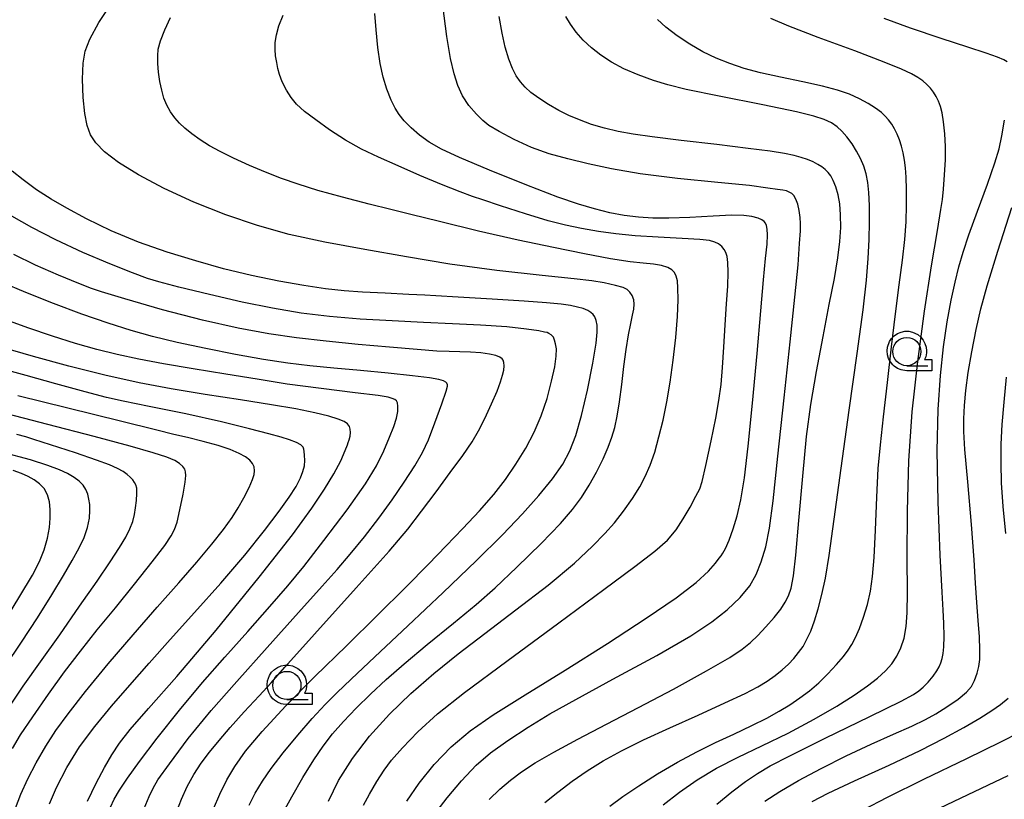
# Model space of a CAD drawing. Extents: x -2000 to 0, y 103500 to 105000.
# Drawn here: x -1850 to -1763, y 104172 to 104241 of the extents above; entities that cross this region are included whole.
import ezdxf

# ---------------------------------------------------------------- set-up
doc = ezdxf.new("R2010")
doc.units = 0
doc.header["$MEASUREMENT"] = 0
doc.layers.get('0').update_dxf_attribs({"color": 50, "linetype": 'CONTINUOUS'})
for name, color, linetype in [('6331000', 90, 'CONTINUOUS'), ('7101000', 20, 'CONTINUOUS'), ('7102000', 40, 'CONTINUOUS'), ('CLIP_BOX', 4, 'CONTINUOUS')]:
    doc.layers.add(name, color=color, linetype=linetype)

# ---------------------------------------------------------------- blocks, each defined once
blk = doc.blocks.new('633100')
at = {"linetype": 'Continuous', "flags": 128}
blk.add_lwpolyline([(0, -0.5), (0.75, -0.5)], dxfattribs=at)
at = {"linetype": 'Continuous'}
blk.add_circle((0, 0), 0.5, dxfattribs=at)
at = {"layer": 'CLIP_BOX', "flags": 128}
blk.add_lwpolyline([(0.892, -0.277), (0.892, -0.677), (0, -0.677), (-0.136, -0.66), (-0.203, -0.647), (-0.33, -0.594), (-0.444, -0.518), (-0.493, -0.47), (-0.579, -0.364), (-0.644, -0.244), (-0.683, -0.113), (-0.697, 0.023), (-0.683, 0.159), (-0.617, 0.353), (-0.541, 0.467), (-0.444, 0.564), (-0.33, 0.64), (-0.203, 0.693), (-0.069, 0.72), (0.069, 0.72), (0.203, 0.693), (0.387, 0.602), (0.493, 0.516), (0.579, 0.41), (0.644, 0.29), (0.683, 0.159), (0.697, 0.023), (0.697, -0.046), (0.67, -0.18), (0.63, -0.277), (0.892, -0.277)], dxfattribs=at)

msp = doc.modelspace()

# ---------------------------------------------------------------- linework, layer by layer
at = {"layer": '7101000'}
for points in [[(-1813.44, 104171.11), (-1812.55, 104172.26), (-1811.28, 104173.77), (-1809.98, 104175.15), (-1808.71, 104176.24), (-1807.19, 104177.34), (-1805.38, 104178.52), (-1803.45, 104179.69), (-1801.15, 104180.98), (-1797.87, 104182.76), (-1793.99, 104184.86), (-1790.95, 104186.62), (-1789.1, 104187.86), (-1787.75, 104188.93), (-1786.59, 104190.01), (-1785.74, 104191.04), (-1785.18, 104192.05), (-1784.73, 104193.17), (-1784.32, 104194.51), (-1783.98, 104196.16), (-1783.67, 104198.57), (-1783.25, 104202.54), (-1782.7, 104207.72), (-1782.16, 104212.67), (-1781.74, 104216.62), (-1781.46, 104219.5), (-1781.32, 104221.4), (-1781.26, 104222.51), (-1781.24, 104223.15), (-1781.27, 104223.69), (-1781.36, 104224.3), (-1781.49, 104224.87), (-1781.66, 104225.32), (-1781.84, 104225.64), (-1782.02, 104225.82), (-1782.24, 104225.95), (-1782.5, 104226.05), (-1782.81, 104226.11), (-1783.28, 104226.17), (-1784.15, 104226.3), (-1785.77, 104226.52), (-1788.56, 104226.81), (-1792.16, 104227.15), (-1795.45, 104227.56), (-1797.99, 104228.02), (-1800.06, 104228.46), (-1801.88, 104228.88), (-1803.53, 104229.35), (-1805.1, 104229.91), (-1806.61, 104230.6), (-1807.95, 104231.31), (-1808.86, 104231.86), (-1809.4, 104232.28), (-1809.96, 104232.84), (-1810.63, 104233.62), (-1811.2, 104234.48), (-1811.62, 104235.4), (-1811.95, 104236.44), (-1812.26, 104237.78), (-1812.59, 104239.73), (-1812.93, 104242.48)], [(-1762.93, 104237.49), (-1763.22, 104237.67), (-1763.78, 104237.91), (-1764.8, 104238.26), (-1766.42, 104238.79), (-1768.77, 104239.56), (-1771.49, 104240.48), (-1773.82, 104241.32)], [(-1788.67, 104171.68), (-1787.33, 104172.78), (-1786.12, 104173.69), (-1785.05, 104174.41), (-1783.92, 104175.08), (-1782.19, 104175.98), (-1779.05, 104177.54), (-1775.1, 104179.46), (-1772.33, 104180.83), (-1771.23, 104181.42), (-1770.77, 104181.73), (-1770.36, 104182.06), (-1769.92, 104182.51), (-1769.49, 104183.04), (-1769.16, 104183.5), (-1768.96, 104183.87), (-1768.82, 104184.23), (-1768.7, 104184.62), (-1768.61, 104185.05), (-1768.54, 104185.64), (-1768.52, 104186.55), (-1768.54, 104187.73), (-1768.59, 104188.88), (-1768.69, 104190.48), (-1768.86, 104193.75), (-1769.05, 104198.48), (-1769.12, 104203.02), (-1769.03, 104206.67), (-1768.83, 104209.68), (-1768.56, 104212.24), (-1768.24, 104214.45), (-1767.89, 104216.36), (-1767.55, 104217.95), (-1767.21, 104219.31), (-1766.83, 104220.63), (-1766.32, 104222.16), (-1765.56, 104224.26), (-1764.67, 104226.65), (-1764.01, 104228.53), (-1763.65, 104229.77), (-1763.4, 104230.94), (-1763.16, 104232.33)], [(-1830.12, 104171.62), (-1829.57, 104172.68), (-1828.94, 104173.74), (-1828.15, 104174.87), (-1827.08, 104176.25), (-1825.79, 104177.82), (-1824.51, 104179.28), (-1823.37, 104180.52), (-1822.33, 104181.57), (-1821.06, 104182.78), (-1818.96, 104184.75), (-1816.05, 104187.49), (-1812.9, 104190.47), (-1810, 104193.27), (-1807.65, 104195.58), (-1805.89, 104197.42), (-1804.44, 104199.04), (-1803.23, 104200.53), (-1802.32, 104201.82), (-1801.69, 104203), (-1801.16, 104204.37), (-1800.64, 104206.14), (-1800.12, 104208.39), (-1799.65, 104210.79), (-1799.36, 104212.56), (-1799.26, 104213.54), (-1799.28, 104214.14), (-1799.35, 104214.57), (-1799.46, 104214.88), (-1799.61, 104215.1), (-1799.82, 104215.28), (-1800.1, 104215.46), (-1800.5, 104215.62), (-1801.01, 104215.76), (-1801.63, 104215.89), (-1802.46, 104216), (-1803.76, 104216.12), (-1805.75, 104216.27), (-1808.56, 104216.46), (-1811.59, 104216.64), (-1813.57, 104216.76), (-1814.55, 104216.81), (-1815.95, 104216.87), (-1818.06, 104216.98), (-1820.06, 104217.08), (-1821.69, 104217.19), (-1823.35, 104217.38), (-1825.27, 104217.67), (-1827.48, 104218.06), (-1829.9, 104218.55), (-1832.38, 104219.15), (-1834.84, 104219.84), (-1837.37, 104220.62), (-1839.92, 104221.5), (-1842.35, 104222.51), (-1844.51, 104223.57), (-1846.26, 104224.51), (-1847.66, 104225.31), (-1848.95, 104226.15), (-1850.15, 104227.03), (-1851.1, 104227.81)], [(-1844.44, 104171.97), (-1843.67, 104173.55), (-1842.94, 104174.95), (-1842.28, 104176.07), (-1841.6, 104177.09), (-1840.65, 104178.31), (-1839.04, 104180.16), (-1836.53, 104183.01), (-1833.04, 104187.11), (-1829.21, 104191.81), (-1826.27, 104195.56), (-1824.56, 104197.92), (-1823.44, 104199.6), (-1822.59, 104200.98), (-1821.99, 104202.13), (-1821.6, 104203.03), (-1821.4, 104203.54), (-1821.32, 104203.76), (-1821.25, 104203.98), (-1821.17, 104204.31), (-1821.12, 104204.64), (-1821.15, 104204.93), (-1821.23, 104205.17), (-1821.4, 104205.4), (-1821.7, 104205.61), (-1822.22, 104205.83), (-1823.06, 104206.09), (-1824.3, 104206.39), (-1825.96, 104206.72), (-1828.13, 104207.1), (-1830.87, 104207.53), (-1834, 104208.01), (-1837.03, 104208.5), (-1839.87, 104209.04), (-1842.89, 104209.72), (-1846.1, 104210.51), (-1849.22, 104211.36), (-1852.19, 104212.24)], [(-1851.73, 104183.91), (-1850.29, 104186.04), (-1848.87, 104188.21), (-1847.6, 104190.24), (-1846.57, 104191.95), (-1845.78, 104193.3), (-1845.18, 104194.4), (-1844.73, 104195.34), (-1844.43, 104196.21), (-1844.26, 104197.03), (-1844.22, 104197.72), (-1844.24, 104198.26), (-1844.32, 104198.73), (-1844.42, 104199.17), (-1844.58, 104199.58), (-1844.81, 104199.96), (-1845.16, 104200.32), (-1845.63, 104200.66), (-1846.2, 104200.99), (-1846.92, 104201.32), (-1847.94, 104201.72), (-1849.5, 104202.22), (-1851.93, 104202.85)]]:
    msp.add_lwpolyline(points, dxfattribs=at)
at = {"layer": '7102000'}
for points in [[(-1827.06, 104171.01), (-1826.33, 104172.35), (-1825.34, 104174.07), (-1824.38, 104175.62), (-1823.55, 104176.84), (-1822.71, 104177.92), (-1821.75, 104179.02), (-1820.63, 104180.19), (-1819.35, 104181.45), (-1817.97, 104182.73), (-1816.38, 104184.14), (-1814.32, 104185.85), (-1811.99, 104187.74), (-1809.99, 104189.4), (-1808.32, 104190.87), (-1806.39, 104192.69), (-1804.24, 104194.79), (-1802.53, 104196.56), (-1801.44, 104197.82), (-1800.65, 104198.89), (-1799.97, 104199.96), (-1799.33, 104201.11), (-1798.74, 104202.3), (-1798.28, 104203.34), (-1797.96, 104204.22), (-1797.71, 104205.08), (-1797.49, 104206.08), (-1797.29, 104207.36), (-1797.09, 104208.9), (-1796.89, 104210.49), (-1796.71, 104211.98), (-1796.5, 104213.28), (-1796.29, 104214.3), (-1796.12, 104215.05), (-1796.02, 104215.57), (-1795.98, 104216), (-1796.03, 104216.4), (-1796.16, 104216.77), (-1796.36, 104217.08), (-1796.6, 104217.32), (-1796.97, 104217.49), (-1797.65, 104217.68), (-1798.64, 104217.9), (-1799.75, 104218.08), (-1801.3, 104218.25), (-1804.14, 104218.55), (-1808.17, 104219), (-1812.33, 104219.57), (-1816.17, 104220.21), (-1819.87, 104220.85), (-1823.41, 104221.5), (-1826.56, 104222.19), (-1829.37, 104222.99), (-1832.17, 104223.94), (-1835, 104225.05), (-1837.64, 104226.27), (-1839.91, 104227.48), (-1841.68, 104228.58), (-1842.92, 104229.5), (-1843.71, 104230.3), (-1844.17, 104231.03), (-1844.46, 104231.85), (-1844.67, 104232.9), (-1844.81, 104234.32), (-1844.88, 104235.96), (-1844.83, 104237.37), (-1844.63, 104238.44), (-1844.24, 104239.49), (-1843.42, 104240.99), (-1841.76, 104243.55)], [(-1819.97, 104171.6), (-1819.45, 104172.57), (-1818.78, 104173.7), (-1818.14, 104174.7), (-1817.48, 104175.59), (-1816.52, 104176.7), (-1815.15, 104178.12), (-1813.42, 104179.69), (-1811.01, 104181.59), (-1807.28, 104184.38), (-1802.67, 104187.77), (-1798.68, 104190.71), (-1795.93, 104192.75), (-1794.16, 104194.11), (-1793.04, 104195.09), (-1792.27, 104196), (-1791.63, 104196.99), (-1791.03, 104198.02), (-1790.51, 104198.98), (-1790.17, 104199.63), (-1789.97, 104200.28), (-1789.65, 104201.71), (-1789.17, 104203.89), (-1788.76, 104205.9), (-1788.48, 104207.46), (-1788.29, 104208.88), (-1788.16, 104210.41), (-1788.04, 104212.2), (-1787.93, 104214.18), (-1787.81, 104216.05), (-1787.7, 104217.62), (-1787.66, 104218.84), (-1787.69, 104219.7), (-1787.75, 104220.24), (-1787.85, 104220.58), (-1788.01, 104220.85), (-1788.23, 104221.12), (-1788.5, 104221.35), (-1788.84, 104221.52), (-1789.32, 104221.65), (-1790.16, 104221.75), (-1791.73, 104221.84), (-1793.87, 104221.95), (-1795.91, 104222.08), (-1797.61, 104222.25), (-1799.15, 104222.46), (-1800.64, 104222.71), (-1802.06, 104223), (-1803.6, 104223.4), (-1805.61, 104224.01), (-1807.83, 104224.74), (-1809.39, 104225.26), (-1810.3, 104225.56), (-1811.41, 104225.97), (-1813.06, 104226.62), (-1814.98, 104227.42), (-1816.91, 104228.27), (-1818.64, 104229.05), (-1820.14, 104229.75), (-1821.58, 104230.56), (-1822.98, 104231.47), (-1824.21, 104232.34), (-1825.19, 104233.09), (-1825.9, 104233.73), (-1826.39, 104234.32), (-1826.8, 104234.98), (-1827.17, 104235.72), (-1827.43, 104236.37), (-1827.57, 104236.91), (-1827.67, 104237.44), (-1827.76, 104238.01), (-1827.81, 104238.59), (-1827.8, 104239.2), (-1827.7, 104239.89), (-1827.47, 104240.69), (-1827.1, 104241.62)], [(-1816.14, 104171.95), (-1815.05, 104173.57), (-1813.71, 104175.22), (-1812.2, 104176.77), (-1810.52, 104178.18), (-1808.47, 104179.6), (-1805.65, 104181.38), (-1802.11, 104183.58), (-1798.36, 104185.94), (-1794.92, 104188.17), (-1792.26, 104189.99), (-1790.5, 104191.34), (-1789.4, 104192.35), (-1788.77, 104193.07), (-1788.45, 104193.49), (-1788.29, 104193.7), (-1788.14, 104193.93), (-1787.9, 104194.37), (-1787.57, 104195.09), (-1787.2, 104196.09), (-1786.85, 104197.25), (-1786.54, 104198.67), (-1786.22, 104200.63), (-1785.88, 104203.42), (-1785.49, 104207.25), (-1785.1, 104211.64), (-1784.77, 104215.43), (-1784.53, 104218.16), (-1784.34, 104220.05), (-1784.21, 104221.32), (-1784.17, 104222.15), (-1784.2, 104222.67), (-1784.26, 104222.99), (-1784.35, 104223.19), (-1784.47, 104223.34), (-1784.66, 104223.48), (-1785.01, 104223.63), (-1785.55, 104223.77), (-1786.27, 104223.87), (-1787.32, 104223.89), (-1788.98, 104223.82), (-1791.05, 104223.7), (-1792.91, 104223.62), (-1794.34, 104223.64), (-1795.61, 104223.72), (-1796.86, 104223.88), (-1798.15, 104224.12), (-1799.49, 104224.45), (-1800.92, 104224.88), (-1802.74, 104225.51), (-1805.49, 104226.57), (-1808.82, 104227.89), (-1811.47, 104229), (-1813.07, 104229.75), (-1814.15, 104230.37), (-1815.02, 104230.99), (-1815.76, 104231.64), (-1816.37, 104232.27), (-1816.82, 104232.83), (-1817.16, 104233.37), (-1817.51, 104234.1), (-1817.9, 104235.06), (-1818.24, 104236.14), (-1818.5, 104237.33), (-1818.71, 104238.75), (-1818.86, 104240.32), (-1818.96, 104241.78)], [(-1823.07, 104171.97), (-1822.19, 104173.8), (-1820.96, 104175.75), (-1819.44, 104177.72), (-1817.68, 104179.66), (-1815.77, 104181.51), (-1813.75, 104183.29), (-1811.59, 104185.02), (-1809.21, 104186.83), (-1806.46, 104188.91), (-1803.61, 104191.12), (-1801.28, 104193.07), (-1799.69, 104194.56), (-1798.58, 104195.69), (-1797.74, 104196.64), (-1796.94, 104197.66), (-1796.14, 104198.78), (-1795.49, 104199.81), (-1795, 104200.74), (-1794.58, 104201.73), (-1794.17, 104202.9), (-1793.79, 104204.24), (-1793.42, 104205.74), (-1793.09, 104207.36), (-1792.79, 104209.11), (-1792.52, 104211.04), (-1792.3, 104213.06), (-1792.16, 104214.91), (-1792.1, 104216.4), (-1792.11, 104217.45), (-1792.16, 104218.09), (-1792.26, 104218.5), (-1792.41, 104218.82), (-1792.65, 104219.06), (-1793.01, 104219.26), (-1793.55, 104219.43), (-1794.28, 104219.55), (-1795.18, 104219.64), (-1796.35, 104219.76), (-1798.07, 104220.03), (-1800.39, 104220.48), (-1803.15, 104221.04), (-1806.28, 104221.68), (-1809.79, 104222.49), (-1813.24, 104223.34), (-1815.79, 104223.97), (-1817.54, 104224.39), (-1819.48, 104224.87), (-1821.85, 104225.5), (-1824.02, 104226.1), (-1825.76, 104226.64), (-1827.25, 104227.15), (-1828.65, 104227.7), (-1830.08, 104228.31), (-1831.49, 104228.95), (-1832.69, 104229.53), (-1833.63, 104230.05), (-1834.45, 104230.58), (-1835.19, 104231.12), (-1835.8, 104231.6), (-1836.28, 104232.04), (-1836.7, 104232.52), (-1837.08, 104233.06), (-1837.4, 104233.64), (-1837.66, 104234.27), (-1837.86, 104234.98), (-1838.03, 104235.76), (-1838.13, 104236.57), (-1838.19, 104237.35), (-1838.21, 104238.01), (-1838.16, 104238.61), (-1837.96, 104239.36), (-1837.59, 104240.34), (-1837.08, 104241.41)], [(-1808.84, 104172.12), (-1807.9, 104173.03), (-1806.96, 104173.83), (-1805.97, 104174.57), (-1804.76, 104175.35), (-1803.12, 104176.3), (-1800.97, 104177.47), (-1798.44, 104178.79), (-1795.6, 104180.25), (-1792.51, 104181.89), (-1789.58, 104183.51), (-1787.52, 104184.7), (-1786.41, 104185.43), (-1785.69, 104186.01), (-1785.03, 104186.64), (-1784.32, 104187.41), (-1783.59, 104188.25), (-1783, 104188.99), (-1782.59, 104189.59), (-1782.3, 104190.15), (-1782.07, 104190.84), (-1781.87, 104191.92), (-1781.66, 104193.76), (-1781.38, 104196.84), (-1781.05, 104200.76), (-1780.7, 104204.28), (-1780.32, 104207.13), (-1779.83, 104210.04), (-1779.25, 104213.15), (-1778.7, 104215.97), (-1778.24, 104218.28), (-1777.93, 104220.11), (-1777.75, 104221.57), (-1777.68, 104222.82), (-1777.69, 104223.93), (-1777.77, 104224.89), (-1777.91, 104225.71), (-1778.1, 104226.4), (-1778.34, 104226.97), (-1778.57, 104227.39), (-1778.79, 104227.69), (-1779.05, 104227.94), (-1779.35, 104228.17), (-1779.71, 104228.4), (-1780.13, 104228.62), (-1780.62, 104228.83), (-1781.18, 104229.02), (-1781.82, 104229.2), (-1782.66, 104229.38), (-1783.94, 104229.58), (-1785.88, 104229.82), (-1788.65, 104230.15), (-1791.82, 104230.51), (-1794.39, 104230.83), (-1796.09, 104231.07), (-1797.41, 104231.32), (-1798.63, 104231.61), (-1799.77, 104231.95), (-1800.83, 104232.34), (-1801.78, 104232.74), (-1802.67, 104233.18), (-1803.57, 104233.7), (-1804.44, 104234.26), (-1805.15, 104234.78), (-1805.66, 104235.24), (-1806.07, 104235.71), (-1806.43, 104236.25), (-1806.77, 104236.91), (-1807.1, 104237.74), (-1807.41, 104238.78), (-1807.7, 104240.04), (-1807.94, 104241.5)], [(-1803.9, 104171.84), (-1802.76, 104172.77), (-1801.48, 104173.73), (-1800.14, 104174.66), (-1798.72, 104175.54), (-1797.12, 104176.42), (-1795.16, 104177.39), (-1792.84, 104178.46), (-1790.32, 104179.59), (-1787.94, 104180.67), (-1786.16, 104181.51), (-1785.04, 104182.1), (-1784.21, 104182.61), (-1783.5, 104183.11), (-1782.87, 104183.61), (-1782.31, 104184.11), (-1781.83, 104184.61), (-1781.41, 104185.13), (-1781.02, 104185.68), (-1780.67, 104186.31), (-1780.33, 104187.04), (-1780, 104187.94), (-1779.67, 104189.01), (-1779.35, 104190.29), (-1779.04, 104191.74), (-1778.7, 104193.73), (-1778.25, 104196.96), (-1777.65, 104201.47), (-1776.94, 104206.63), (-1776.23, 104211.63), (-1775.7, 104215.52), (-1775.4, 104218.14), (-1775.24, 104220.07), (-1775.15, 104221.73), (-1775.12, 104223.29), (-1775.13, 104224.75), (-1775.18, 104225.92), (-1775.27, 104226.81), (-1775.42, 104227.55), (-1775.64, 104228.24), (-1775.92, 104228.91), (-1776.27, 104229.56), (-1776.68, 104230.22), (-1777.14, 104230.85), (-1777.57, 104231.36), (-1778, 104231.74), (-1778.51, 104232.07), (-1779.16, 104232.38), (-1780.05, 104232.68), (-1781.6, 104233.07), (-1784.58, 104233.68), (-1788.44, 104234.44), (-1791.39, 104235.04), (-1793.01, 104235.44), (-1794.28, 104235.83), (-1795.63, 104236.33), (-1796.89, 104236.87), (-1797.99, 104237.45), (-1798.94, 104238.07), (-1799.78, 104238.73), (-1800.51, 104239.42), (-1801.12, 104240.12), (-1801.62, 104240.82), (-1802.03, 104241.52)], [(-1798.13, 104171.52), (-1797, 104172.36), (-1795.57, 104173.33), (-1793.91, 104174.38), (-1792.14, 104175.42), (-1790.42, 104176.34), (-1788.78, 104177.15), (-1787.15, 104177.91), (-1785.57, 104178.66), (-1784.22, 104179.33), (-1783.13, 104179.93), (-1782.18, 104180.51), (-1781.29, 104181.11), (-1780.45, 104181.74), (-1779.63, 104182.45), (-1778.81, 104183.24), (-1778.05, 104184.06), (-1777.44, 104184.77), (-1777.02, 104185.34), (-1776.69, 104185.86), (-1776.37, 104186.46), (-1776.02, 104187.27), (-1775.65, 104188.28), (-1775.31, 104189.38), (-1775.04, 104190.56), (-1774.85, 104191.87), (-1774.71, 104193.55), (-1774.59, 104195.98), (-1774.48, 104198.91), (-1774.35, 104201.44), (-1774.16, 104203.54), (-1773.89, 104206.02), (-1773.53, 104209.07), (-1773.17, 104212.22), (-1772.82, 104215.16), (-1772.49, 104217.74), (-1772.21, 104219.92), (-1772.01, 104221.73), (-1771.89, 104223.31), (-1771.84, 104224.79), (-1771.84, 104226.18), (-1771.87, 104227.28), (-1771.93, 104228.09), (-1772.02, 104228.77), (-1772.14, 104229.42), (-1772.28, 104230.02), (-1772.46, 104230.57), (-1772.67, 104231.08), (-1772.9, 104231.55), (-1773.16, 104231.96), (-1773.44, 104232.34), (-1773.73, 104232.68), (-1774.08, 104233), (-1774.59, 104233.38), (-1775.25, 104233.8), (-1776.03, 104234.22), (-1776.91, 104234.62), (-1777.97, 104234.98), (-1779.3, 104235.34), (-1781.04, 104235.71), (-1783.03, 104236.12), (-1784.8, 104236.52), (-1786.23, 104236.9), (-1787.5, 104237.33), (-1788.72, 104237.82), (-1789.91, 104238.39), (-1791.06, 104239.05), (-1792.18, 104239.8), (-1793.18, 104240.57), (-1793.93, 104241.23)], [(-1793.41, 104171.65), (-1791.97, 104172.77), (-1790.41, 104173.85), (-1788.69, 104174.88), (-1786.78, 104175.86), (-1784.66, 104176.86), (-1782.34, 104178), (-1780.02, 104179.24), (-1778.03, 104180.39), (-1776.49, 104181.36), (-1775.32, 104182.17), (-1774.42, 104182.86), (-1773.71, 104183.5), (-1773.15, 104184.14), (-1772.7, 104184.81), (-1772.34, 104185.56), (-1772.07, 104186.42), (-1771.87, 104187.43), (-1771.78, 104188.65), (-1771.76, 104190.45), (-1771.78, 104193.5), (-1771.76, 104197.69), (-1771.63, 104202.13), (-1771.34, 104206.47), (-1770.86, 104210.92), (-1770.25, 104215.38), (-1769.63, 104219.41), (-1769.11, 104222.55), (-1768.8, 104224.4), (-1768.67, 104225.29), (-1768.58, 104226.2), (-1768.47, 104227.48), (-1768.4, 104228.79), (-1768.39, 104229.98), (-1768.44, 104231.11), (-1768.56, 104232.16), (-1768.7, 104232.97), (-1768.84, 104233.54), (-1769.02, 104234), (-1769.22, 104234.42), (-1769.45, 104234.8), (-1769.73, 104235.16), (-1770.05, 104235.49), (-1770.41, 104235.8), (-1770.84, 104236.1), (-1771.4, 104236.42), (-1772.29, 104236.83), (-1773.83, 104237.47), (-1776.44, 104238.46), (-1779.68, 104239.66), (-1782.28, 104240.65), (-1783.88, 104241.33)], [(-1784.42, 104171.96), (-1783.08, 104172.83), (-1781.43, 104173.78), (-1779.41, 104174.87), (-1777.19, 104175.98), (-1774.99, 104177.01), (-1773.01, 104177.9), (-1771.39, 104178.62), (-1770.18, 104179.19), (-1769.25, 104179.7), (-1768.28, 104180.31), (-1767.28, 104181.01), (-1766.53, 104181.61), (-1766.1, 104182.11), (-1765.82, 104182.67), (-1765.59, 104183.3), (-1765.43, 104183.91), (-1765.36, 104184.52), (-1765.34, 104185.37), (-1765.39, 104186.53), (-1765.49, 104187.97), (-1765.62, 104189.58), (-1765.73, 104191.27), (-1765.84, 104193.34), (-1766.09, 104196.48), (-1766.43, 104200.26), (-1766.68, 104203.14), (-1766.77, 104204.74), (-1766.78, 104205.86), (-1766.72, 104207.02), (-1766.59, 104208.36), (-1766.38, 104209.95), (-1766.07, 104211.8), (-1765.69, 104213.76), (-1765.27, 104215.59), (-1764.71, 104217.63), (-1763.75, 104220.72), (-1762.51, 104224.57)], [(-1833.26, 104171.29), (-1832.71, 104172.59), (-1832.08, 104173.84), (-1831.37, 104175.04), (-1830.43, 104176.38), (-1828.95, 104178.14), (-1826.85, 104180.42), (-1824.29, 104183.01), (-1821.49, 104185.74), (-1818.72, 104188.45), (-1816.22, 104190.94), (-1814.21, 104192.98), (-1812.64, 104194.6), (-1811.16, 104196.13), (-1809.69, 104197.68), (-1808.42, 104199.13), (-1807.39, 104200.47), (-1806.46, 104201.84), (-1805.59, 104203.25), (-1804.84, 104204.68), (-1804.22, 104206.12), (-1803.7, 104207.66), (-1803.3, 104209.18), (-1803.03, 104210.46), (-1802.89, 104211.39), (-1802.88, 104212.05), (-1802.95, 104212.5), (-1803.04, 104212.83), (-1803.15, 104213.09), (-1803.33, 104213.29), (-1803.55, 104213.42), (-1803.71, 104213.49), (-1803.92, 104213.54), (-1804.45, 104213.64), (-1805.52, 104213.81), (-1807.28, 104213.99), (-1809.6, 104214.14), (-1812.1, 104214.27), (-1814.67, 104214.39), (-1817.42, 104214.52), (-1820.28, 104214.69), (-1822.99, 104214.91), (-1825.51, 104215.22), (-1828.05, 104215.65), (-1830.73, 104216.2), (-1833.61, 104216.87), (-1836.33, 104217.53), (-1838.11, 104217.98), (-1839.12, 104218.29), (-1840.44, 104218.78), (-1842.47, 104219.58), (-1844.84, 104220.6), (-1847.23, 104221.72), (-1849.36, 104222.81), (-1851.13, 104223.82)], [(-1836.52, 104171.06), (-1836.1, 104172.15), (-1835.59, 104173.25), (-1835.01, 104174.32), (-1834.35, 104175.33), (-1833.61, 104176.3), (-1832.78, 104177.33), (-1831.79, 104178.49), (-1830.55, 104179.87), (-1829.22, 104181.31), (-1828.17, 104182.46), (-1826.95, 104183.84), (-1824.33, 104186.75), (-1820.63, 104190.86), (-1817.7, 104194.13), (-1816.06, 104196.06), (-1814.82, 104197.65), (-1813.53, 104199.37), (-1812.28, 104201.08), (-1811.18, 104202.61), (-1810.35, 104203.81), (-1809.77, 104204.78), (-1809.21, 104205.89), (-1808.62, 104207.17), (-1808.14, 104208.29), (-1807.83, 104209.12), (-1807.65, 104209.72), (-1807.55, 104210.17), (-1807.52, 104210.54), (-1807.54, 104210.83), (-1807.59, 104211.04), (-1807.68, 104211.18), (-1807.88, 104211.32), (-1808.24, 104211.46), (-1808.81, 104211.59), (-1809.58, 104211.69), (-1810.48, 104211.75), (-1811.44, 104211.79), (-1812.38, 104211.81), (-1813.49, 104211.86), (-1815.23, 104211.99), (-1817.66, 104212.19), (-1820.45, 104212.44), (-1823.28, 104212.73), (-1825.9, 104213.03), (-1828.36, 104213.39), (-1831.07, 104213.89), (-1834.24, 104214.58), (-1837.8, 104215.51), (-1841.14, 104216.49), (-1843.19, 104217.11), (-1844.09, 104217.41), (-1845.2, 104217.84), (-1847, 104218.57), (-1849.03, 104219.47), (-1850.96, 104220.41)], [(-1839.4, 104171.32), (-1838.97, 104172.37), (-1838.63, 104173.11), (-1838.19, 104173.84), (-1837.17, 104175.27), (-1835.5, 104177.51), (-1833.48, 104179.99), (-1831.2, 104182.58), (-1828.51, 104185.58), (-1825.74, 104188.68), (-1823.64, 104191.02), (-1822.32, 104192.5), (-1821.16, 104193.85), (-1819.9, 104195.39), (-1818.63, 104197.03), (-1817.44, 104198.66), (-1816.36, 104200.24), (-1815.44, 104201.67), (-1814.75, 104202.86), (-1814.22, 104203.99), (-1813.64, 104205.48), (-1813.03, 104207.17), (-1812.64, 104208.31), (-1812.53, 104208.73), (-1812.54, 104208.87), (-1812.59, 104209), (-1812.68, 104209.11), (-1812.88, 104209.22), (-1813.3, 104209.33), (-1814.12, 104209.47), (-1815.64, 104209.67), (-1817.8, 104209.91), (-1820.23, 104210.13), (-1822.61, 104210.34), (-1824.73, 104210.54), (-1826.69, 104210.78), (-1828.85, 104211.12), (-1831.32, 104211.56), (-1833.94, 104212.08), (-1836.48, 104212.62), (-1838.67, 104213.15), (-1840.58, 104213.67), (-1842.61, 104214.32), (-1844.94, 104215.14), (-1847.44, 104216.07), (-1849.89, 104217.04), (-1852, 104217.94)], [(-1842.41, 104171.43), (-1842.06, 104172.14), (-1841.59, 104172.94), (-1840.9, 104173.99), (-1839.84, 104175.47), (-1838.27, 104177.54), (-1836.29, 104180.03), (-1834.24, 104182.47), (-1832.25, 104184.73), (-1830.23, 104187), (-1828.28, 104189.21), (-1826.67, 104191.06), (-1825.26, 104192.77), (-1823.48, 104195.05), (-1821.42, 104197.79), (-1819.79, 104200.08), (-1818.82, 104201.68), (-1818.17, 104203.01), (-1817.67, 104204.22), (-1817.3, 104205.18), (-1817.06, 104205.9), (-1816.94, 104206.49), (-1816.92, 104206.96), (-1816.97, 104207.27), (-1817.06, 104207.44), (-1817.21, 104207.55), (-1817.44, 104207.66), (-1817.8, 104207.77), (-1818.67, 104207.91), (-1820.71, 104208.16), (-1823.73, 104208.53), (-1826.73, 104208.93), (-1829.4, 104209.36), (-1832.18, 104209.81), (-1835.08, 104210.28), (-1837.7, 104210.73), (-1839.89, 104211.14), (-1841.8, 104211.55), (-1843.6, 104211.99), (-1845.49, 104212.52), (-1847.54, 104213.17), (-1849.73, 104213.92), (-1851.9, 104214.72)], [(-1847.8, 104171.72), (-1847.18, 104173.16), (-1846.27, 104174.94), (-1845.13, 104176.79), (-1843.8, 104178.58), (-1842.31, 104180.39), (-1840.69, 104182.25), (-1838.98, 104184.19), (-1837.1, 104186.3), (-1834.94, 104188.68), (-1832.61, 104191.27), (-1830.48, 104193.76), (-1828.74, 104195.94), (-1827.44, 104197.65), (-1826.55, 104198.91), (-1825.95, 104199.86), (-1825.57, 104200.61), (-1825.34, 104201.19), (-1825.21, 104201.68), (-1825.18, 104202.16), (-1825.21, 104202.62), (-1825.23, 104202.96), (-1825.25, 104203.17), (-1825.33, 104203.35), (-1825.53, 104203.55), (-1825.92, 104203.76), (-1826.52, 104203.99), (-1827.28, 104204.23), (-1828.37, 104204.51), (-1830.09, 104204.95), (-1832.57, 104205.58), (-1835.72, 104206.29), (-1838.96, 104206.95), (-1841.27, 104207.41), (-1842.75, 104207.75), (-1844.63, 104208.25), (-1847.23, 104208.96), (-1849.88, 104209.69), (-1852.37, 104210.37)], [(-1763.04, 104195.69), (-1763.27, 104198.08), (-1763.42, 104200.17), (-1763.47, 104201.93), (-1763.46, 104203.59), (-1763.37, 104205.36), (-1763.21, 104207.34), (-1762.98, 104209.54)], [(-1850.83, 104171.35), (-1850.35, 104172.59), (-1849.73, 104173.94), (-1848.98, 104175.37), (-1848.14, 104176.83), (-1847.24, 104178.22), (-1846.16, 104179.71), (-1844.62, 104181.67), (-1842.6, 104184.12), (-1840.4, 104186.7), (-1838.26, 104189.15), (-1836.35, 104191.31), (-1834.74, 104193.15), (-1833.42, 104194.73), (-1832.38, 104196.05), (-1831.62, 104197.09), (-1831.07, 104197.95), (-1830.58, 104198.84), (-1830.12, 104199.76), (-1829.81, 104200.47), (-1829.67, 104200.91), (-1829.63, 104201.25), (-1829.67, 104201.58), (-1829.8, 104201.89), (-1830.04, 104202.19), (-1830.42, 104202.48), (-1830.98, 104202.79), (-1831.79, 104203.12), (-1832.86, 104203.48), (-1834.18, 104203.85), (-1835.58, 104204.2), (-1836.77, 104204.47), (-1838.3, 104204.83), (-1841.51, 104205.63), (-1846.19, 104206.8), (-1850.6, 104207.89)], [(-1851.09, 104176.63), (-1850.36, 104177.83), (-1849.29, 104179.44), (-1847.9, 104181.43), (-1846.47, 104183.42), (-1845.07, 104185.27), (-1843.58, 104187.14), (-1841.96, 104189.11), (-1840.26, 104191.2), (-1838.69, 104193.18), (-1837.59, 104194.63), (-1837.02, 104195.48), (-1836.72, 104196.05), (-1836.5, 104196.68), (-1836.24, 104197.77), (-1835.96, 104199.16), (-1835.78, 104200.24), (-1835.72, 104200.83), (-1835.74, 104201.15), (-1835.82, 104201.38), (-1835.99, 104201.62), (-1836.28, 104201.89), (-1836.71, 104202.16), (-1837.4, 104202.45), (-1838.61, 104202.84), (-1840.64, 104203.42), (-1843.83, 104204.28), (-1847.96, 104205.36), (-1852.29, 104206.46)], [(-1851.5, 104180.12), (-1850.13, 104182.16), (-1848.61, 104184.3), (-1846.9, 104186.71), (-1845.13, 104189.24), (-1843.59, 104191.46), (-1842.43, 104193.18), (-1841.6, 104194.44), (-1841.04, 104195.37), (-1840.67, 104196.11), (-1840.43, 104196.76), (-1840.27, 104197.36), (-1840.17, 104197.96), (-1840.1, 104198.6), (-1840.06, 104199.24), (-1840.07, 104199.71), (-1840.14, 104199.99), (-1840.26, 104200.22), (-1840.42, 104200.45), (-1840.64, 104200.69), (-1840.91, 104200.92), (-1841.28, 104201.17), (-1841.78, 104201.44), (-1842.5, 104201.76), (-1843.63, 104202.19), (-1845.49, 104202.83), (-1847.7, 104203.55), (-1849.19, 104204.03), (-1849.89, 104204.24), (-1850.71, 104204.45)], [(-1852.04, 104187.49), (-1850.42, 104190.12), (-1849.32, 104191.99), (-1848.68, 104193.21), (-1848.27, 104194.25), (-1847.98, 104195.28), (-1847.81, 104196.22), (-1847.75, 104197.05), (-1847.75, 104197.8), (-1847.81, 104198.5), (-1847.98, 104199.12), (-1848.27, 104199.66), (-1848.68, 104200.09), (-1849.16, 104200.44), (-1849.69, 104200.73), (-1850.29, 104200.99), (-1851.02, 104201.26)], [(-1780.22, 104171.94), (-1778.79, 104172.67), (-1776.45, 104173.75), (-1773.4, 104175.14), (-1770.63, 104176.45), (-1768.51, 104177.53), (-1766.78, 104178.48), (-1765.34, 104179.33), (-1764.28, 104180), (-1763.52, 104180.54), (-1762.85, 104181.08)], [(-1775.68, 104171.19), (-1773.54, 104172.31), (-1770.31, 104173.9), (-1766.49, 104175.75), (-1763.48, 104177.22), (-1761.75, 104178.1)], [(-1770.18, 104170.75), (-1767.02, 104172.27), (-1762.84, 104174.25)]]:
    msp.add_lwpolyline(points, dxfattribs=at)

# ---------------------------------------------------------------- block references
at = {"layer": '6331000', "xscale": 2.5, "yscale": 2.5, "zscale": 2.5}
for p in [(-1771.822, 104211.808), (-1826.765, 104182.215)]:
    msp.add_blockref('633100', p, dxfattribs=at)

doc.saveas('drawing.dxf')
